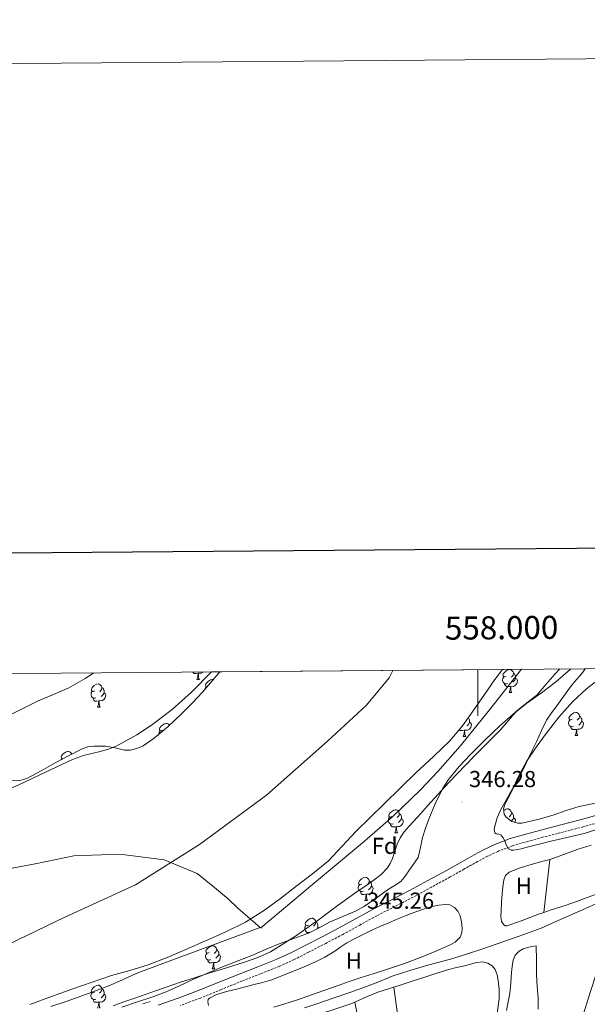
# Model space of a CAD drawing. Units: metres. Extents: x 555642 to 560121, y 4698190 to 4701197.
# Drawn here: x 557801 to 558048, y 4700770 to 4701197 of the extents above; entities that cross this region are included whole.
import ezdxf
from ezdxf.enums import TextEntityAlignment as Align

# ---------------------------------------------------------------- set-up
doc = ezdxf.new("R2010")
doc.units = ezdxf.units.M
doc.header["$MEASUREMENT"] = 0
doc.linetypes.add('TRAZOS', pattern=[0.75, 0.5, -0.25])
doc.linetypes.add('TRAZOSX2', pattern=[1.5, 1, -0.5])
for name, color, linetype, lineweight in [('Carátula', 7, 'Continuous', 5), ('Level 1', 19, 'Continuous', 0), ('Level 11', 142, 'Continuous', 13), ('Level 13', 5, 'Continuous', 0), ('Level 16', 1, 'Continuous', 0), ('Level 21', 19, 'Continuous', 0), ('Level 35', 92, 'TRAZOSX2', 0), ('Level 36', 19, 'Continuous', 40), ('Level 37', 19, 'Continuous', 0), ('Level 41', 19, 'Continuous', 0), ('Level 5', 36, 'Continuous', 0), ('Level 51', 144, 'Continuous', 13), ('Level 61', 19, 'Continuous', 0), ('Level 63', 7, 'Continuous', 0), ('Level 7', 19, 'Continuous', 0)]:
    doc.layers.add(name, color=color, linetype=linetype, lineweight=lineweight)
doc.styles.add('Arial', font='ARIAL.TTF', dxfattribs={"height": 0.2})

# ---------------------------------------------------------------- blocks, each defined once
blk = doc.blocks.new('5PATER')
at = {"layer": 'Carátula', "linetype": 'Continuous', "lineweight": 5}
h = blk.add_hatch(color=250, dxfattribs=at)
edge = h.paths.add_edge_path()
edge.add_ellipse((0, 0), major_axis=(-1.33, -1.34), ratio=0.999422, start_angle=0, end_angle=360)

msp = doc.modelspace()

# ---------------------------------------------------------------- linework, layer by layer
at = {"layer": 'Level 1', "color": 19, "linetype": 'Continuous', "lineweight": 0}
msp.add_polyline3d([(557422.08, 4700909.96, 344.61), (557423.63, 4700908.46, 344.73), (557452.91, 4700886.21, 344.2), (557480.49, 4700867.5, 343.21), (557508.44, 4700849.3, 342.69), (557544.94, 4700829.44, 342.9), (557579.22, 4700814.25, 342.97), (557609.51, 4700802.19, 342.95), (557640.17, 4700791.28, 342.86), (557666.31, 4700785.27, 342.76), (557692.95, 4700780.66, 342.89), (557723.86, 4700779.67, 344.15), (557754.46, 4700782.75, 344.5), (557787.66, 4700791.46, 343.68), (557820.77, 4700807.29, 343.39), (557851.48, 4700821.31, 343.08), (557879.23, 4700838.84, 342.59), (557908.32, 4700860.22, 341.88), (557934.85, 4700883.72, 341.88), (557951.81, 4700899.33, 341.93), (557961.59, 4700911.14, 342.16), (557963.24, 4700914.43, 342.17)], dxfattribs=at)
at = {"layer": 'Level 11', "color": 142, "linetype": 'Continuous', "lineweight": 13}
for points in [[(557767.85, 4700842.89, 342.51), (557773.92, 4700848.59, 341.61), (557779.93, 4700854.26, 341.61), (557782.14, 4700856.08, 341.61), (557786.46, 4700858.64, 341.61), (557800.6, 4700864.57, 341.61), (557812.37, 4700870.24, 341.6), (557824.17, 4700875.82, 341.57), (557828.87, 4700877.51, 341.48), (557836.21, 4700879.26, 341.24), (557839.84, 4700880.27, 341.13), (557843.34, 4700881.68, 341.07), (557852.14, 4700886.53, 341), (557858.43, 4700890.64, 340.96), (557867.37, 4700897.48, 340.9), (557875.74, 4700905.01, 340.85), (557884.45, 4700913.78, 340.81)], [(558019.03, 4700914.9, 341.17), (558005.7, 4700898.07, 341.24), (557992.43, 4700881.48, 341.31), (557982.74, 4700870.49, 341.36), (557975.14, 4700862.55, 341.4), (557963.26, 4700851.11, 341.46), (557950.86, 4700840.27, 341.5), (557928.38, 4700821.49, 341.57), (557905.84, 4700802.65, 342.51)], [(557814.7, 4700768.51, 342.51), (557821.48, 4700770.79, 342.51), (557828.22, 4700773.18, 342.51), (557834.1, 4700775.3, 342.51), (557839.96, 4700777.5, 342.51), (557845.86, 4700780.19, 342.51), (557851.75, 4700782.88, 342.51), (557857.58, 4700785.11, 342.51), (557863.42, 4700787.29, 342.51), (557884.5, 4700795.08, 342.51), (557905.58, 4700802.87, 342.51)]]:
    msp.add_polyline3d(points, dxfattribs=at)
at = {"layer": 'Level 13', "color": 5, "linetype": 'Continuous', "lineweight": 0, "ltscale": 0.5}
for points in [[(557924.88, 4700767.94, 345.25), (557931.12, 4700770.04, 345.25), (557937.36, 4700772.12, 345.25), (557944.59, 4700774.63, 345.25), (557951.81, 4700777.19, 345.25), (557957.37, 4700779.44, 345.25), (557962.94, 4700781.67, 345.25), (557970.11, 4700784.01, 345.25), (557977.34, 4700786.17, 345.25), (557983.28, 4700787.8, 345.25), (557989.2, 4700789.46, 345.25), (557995.54, 4700791.42, 345.25), (558001.84, 4700793.49, 345.25), (558005.16, 4700794.63, 345.25), (558008.48, 4700795.78, 345.25), (558018.04, 4700799.07, 345.42), (558027.5, 4700802.6, 345.66), (558034.88, 4700805.82, 345.72), (558042.22, 4700809.12, 345.79), (558046.77, 4700811.09, 345.91), (558051.31, 4700813.06, 346.03)], [(558057.77, 4700802.06, 346.17), (558056.46, 4700798.39, 346.19), (558054.43, 4700792.35, 346.22), (558051.67, 4700783.48, 346.22), (558048.9, 4700774.61, 346.21), (558046.61, 4700767.69, 346.2), (558044.32, 4700760.77, 346.21), (558042.16, 4700753.94, 346.23), (558039.97, 4700747.11, 346.27), (558039.22, 4700745.09, 346.3), (558037.98, 4700741.77, 346.34), (558035.77, 4700736.52, 346.4), (558033.13, 4700730.39, 346.43), (558030.44, 4700724.29, 346.45), (558028.74, 4700720.45, 346.5), (558027, 4700716.63, 346.45), (558024.82, 4700711.88, 346.21), (558022.64, 4700707.14, 345.98)]]:
    msp.add_polyline3d(points, dxfattribs=at)
at = {"layer": 'Level 16', "color": 1, "linetype": 'Continuous', "lineweight": 0}
for points in [[(557767.85, 4700842.89, 342.51), (557774.09, 4700836.18, 342.51), (557781.59, 4700831.52, 342.51), (557786.46, 4700829.55, 342.51), (557791.67, 4700828.32, 342.51), (557796.39, 4700828.37, 342.51), (557807.96, 4700830.54, 342.51), (557824.78, 4700834.01, 342.51), (557844.68, 4700834.61, 342.51), (557863.93, 4700832.19, 342.51), (557878.3, 4700826.22, 342.51), (557885.84, 4700820.21, 342.51), (557891.8, 4700815.18, 342.51), (557895.87, 4700811.23, 342.51), (557905.58, 4700802.87, 342.51)], [(557905.58, 4700802.87, 342.51), (557905.84, 4700802.65, 342.51)], [(557905.84, 4700802.65, 342.51), (557906.09, 4700802.43, 342.51)]]:
    msp.add_polyline3d(points, dxfattribs=at)
at = {"layer": 'Level 21', "color": 19, "linetype": 'Continuous', "lineweight": 0}
msp.add_polyline3d([(557861.38, 4700769.17, 345.95), (557869.98, 4700772.15, 345.94), (557878.47, 4700775.3, 345.93), (557887.45, 4700778.94, 345.83), (557896.48, 4700782.66, 345.66), (557904.62, 4700785.83, 345.5), (557912.62, 4700789.02, 345.37), (557918.89, 4700791.88, 345.37), (557925.1, 4700795.02, 345.37), (557932.54, 4700798.86, 345.36), (557939.94, 4700802.76, 345.36), (557947.26, 4700806.78, 345.36), (557954.65, 4700810.83, 345.36), (557962.56, 4700814.87, 345.36), (557970.38, 4700818.88, 345.36), (557978.41, 4700823.24, 345.32), (557986.44, 4700827.65, 345.25), (557992.41, 4700830.98, 345.17), (557998.42, 4700834.34, 345.05), (558002.81, 4700836.71, 344.84), (558007.44, 4700838.92, 344.62), (558014.13, 4700841.42, 344.51), (558020.88, 4700843.39, 344.46), (558027.38, 4700845.16, 344.46), (558033.87, 4700846.87, 344.46), (558039.46, 4700848.29, 344.46), (558045, 4700849.69, 344.46), (558052.68, 4700851.91, 344.41)], dxfattribs=at)
at = {"layer": 'Level 21', "color": 19, "linetype": 'TRAZOSX2', "lineweight": 0}
msp.add_polyline3d([(558053.57, 4700848.74, 344.41), (558045.86, 4700846.51, 344.46), (558040.27, 4700845.1, 344.46), (558034.69, 4700843.68, 344.46), (558028.23, 4700841.98, 344.46), (558021.78, 4700840.23, 344.46), (558015.17, 4700838.29, 344.51), (558008.72, 4700835.89, 344.62), (558004.3, 4700833.78, 344.84), (558000, 4700831.46, 345.05), (557994.02, 4700828.11, 345.17), (557988.03, 4700824.77, 345.25), (557979.99, 4700820.35, 345.32), (557971.92, 4700815.97, 345.36), (557964.06, 4700811.94, 345.36), (557956.19, 4700807.93, 345.36), (557948.84, 4700803.9, 345.36), (557941.5, 4700799.86, 345.36), (557934.07, 4700795.94, 345.36), (557926.59, 4700792.09, 345.37), (557920.31, 4700788.91, 345.37), (557913.92, 4700785.99, 345.37), (557905.82, 4700782.77, 345.5), (557897.71, 4700779.61, 345.66), (557888.7, 4700775.89, 345.83), (557879.66, 4700772.23, 345.93), (557871.09, 4700769.05, 345.94)], dxfattribs=at)
at = {"layer": 'Level 21', "color": 1, "linetype": 'TRAZOS', "lineweight": 0}
msp.add_polyline3d([(557854.52, 4700769.65, 345.31), (557857.96, 4700770.73, 345.31)], dxfattribs=at)
at = {"layer": 'Level 35', "color": 92, "linetype": 'Continuous', "lineweight": 0, "ltscale": 0.5}
for points in [[(557795.39, 4700894.25, 353.55), (557802.29, 4700897.73, 353.72), (557809.2, 4700901.17, 353.89), (557815.88, 4700903.95, 353.94), (557822.55, 4700906.81, 354), (557829.69, 4700910.94, 354.08), (557833.35, 4700913.36, 354.12)], [(557888.06, 4700913.81, 353.45), (557884.89, 4700910.12, 353.45), (557880.59, 4700905.05, 353.45), (557876.06, 4700900.24, 353.45), (557871.41, 4700895.54, 353.45), (557865.7, 4700890.15, 353.45), (557859.63, 4700885, 353.45), (557854.77, 4700881.73, 353.45), (557852.14, 4700880.56, 353.45), (557849.38, 4700879.81, 353.45), (557846.68, 4700879.81, 353.45), (557842.62, 4700880.84, 353.45), (557838.54, 4700881.54, 353.45), (557833.41, 4700881.55, 353.45), (557830.86, 4700881.25, 353.45), (557828.38, 4700880.44, 353.45), (557822.44, 4700877.4, 353.45), (557816.7, 4700874.28, 353.45), (557810.55, 4700870.9, 353.36), (557804.4, 4700867.53, 353.17), (557801.35, 4700866.69, 353.06), (557796.37, 4700866.51, 352.88)], [(557814.98, 4700772.84, 354.06), (557824.28, 4700776.25, 354.06), (557832.68, 4700779.16, 354.06), (557841.12, 4700781.96, 354.06), (557849.08, 4700784.24, 354.06), (557857, 4700786.61, 354.06), (557865.24, 4700789.82, 354.06), (557873.37, 4700793.27, 354.06), (557881.95, 4700796.99, 354.06), (557890.46, 4700800.85, 354.06), (557899.22, 4700805.23, 354.06), (557907.55, 4700810.36, 354.06), (557914.41, 4700815.39, 354.06), (557921.14, 4700820.58, 354.06), (557928.28, 4700826.09, 354.06), (557935.23, 4700831.83, 354.06), (557941.25, 4700838.13, 354.06), (557947.12, 4700844.57, 354.06), (557953.37, 4700850.59, 354.06), (557959.6, 4700856.63, 354.06), (557966.43, 4700863.39, 354.06), (557973.25, 4700870.16, 354.06), (557980.63, 4700876.98, 354.06), (557987.94, 4700883.89, 354.06), (557993.4, 4700890.37, 354.06), (557998.37, 4700897.25, 354.06), (558002.9, 4700903.92, 354.06), (558007.51, 4700910.53, 354.06), (558010.81, 4700914.83, 354.06)], [(558040.41, 4700915.07, 354.06), (558040.08, 4700914.75, 354.06), (558033.83, 4700909.28, 354.06), (558027.64, 4700904.69, 354.06), (558021.41, 4700900.15, 354.06), (558015.44, 4700895.37, 354.06), (558009.6, 4700890.4, 354.06), (558003.2, 4700884.35, 354.06), (557997, 4700878.07, 354.06), (557991.98, 4700872.79, 354.06), (557987.38, 4700867.11, 354.06), (557984.77, 4700863.02, 354.1), (557981.56, 4700856.55, 354.23), (557978.83, 4700849.84, 354.33), (557977.32, 4700845.91, 354.33), (557976.11, 4700841.89, 354.33), (557975.14, 4700837.53, 354.41), (557974.16, 4700833.17, 354.48), (557971.14, 4700828.83, 354.48), (557968.13, 4700824.48, 354.48), (557966.61, 4700822.85, 354.48), (557963.77, 4700820.94, 354.48), (557960.85, 4700819.13, 354.48), (557955.94, 4700815.55, 354.48), (557950.96, 4700812.09, 354.48), (557947.3, 4700810.06, 354.48), (557941.47, 4700807.64, 354.48), (557935.68, 4700805.17, 354.48), (557931.15, 4700802.7, 354.48), (557926.56, 4700800.33, 354.48), (557920.23, 4700798.04, 354.42), (557913.87, 4700795.81, 354.35), (557908.28, 4700793.39, 354.32), (557902.69, 4700791, 354.29), (557895.59, 4700788.24, 354.24), (557888.51, 4700785.46, 354.19), (557882.41, 4700782.89, 354.16), (557876.33, 4700780.25, 354.13), (557870.58, 4700777.55, 354.11), (557864.8, 4700774.93, 354.09), (557858.61, 4700772.63, 354.09), (557852.35, 4700770.52, 354.09), (557845.58, 4700768.31, 354.08)], [(558051.81, 4700856.9, 354.3), (558044.08, 4700855.31, 354.3), (558038.43, 4700853.6, 354.3), (558032.83, 4700851.62, 354.3), (558026.05, 4700849.7, 354.3), (558019.23, 4700848.16, 354.3), (558017.44, 4700848.06, 354.3), (558014.78, 4700848.82, 354.3), (558012.35, 4700850.72, 354.3), (558011.53, 4700851.99, 354.3), (558011.27, 4700854.35, 354.3), (558011.77, 4700856.17, 354.3), (558014.5, 4700861.46, 354.3), (558017.63, 4700868.27, 354.3), (558021.22, 4700874.87, 354.3), (558025.36, 4700881.05, 354.3), (558029.72, 4700887.06, 354.3), (558035.28, 4700894.19, 354.3), (558041.27, 4700900.98, 354.3), (558047.19, 4700906.43, 354.3), (558053.6, 4700911.28, 354.3)], [(557805.68, 4700769.42, 354.06), (557814.98, 4700772.84, 354.06)]]:
    msp.add_polyline3d(points, dxfattribs=at)
at = {"layer": 'Level 36', "color": 92, "linetype": 'Continuous', "lineweight": 0}
for points in [[(557878.65, 4700913.16, 0.01), (557877.76, 4700913.07, 0.01), (557876.92, 4700913.07, 0.01), (557876.49, 4700913.5, 0.01), (557876.35, 4700913.72, 0.01)], [(557878.11, 4700910.47, 0.01), (557878.54, 4700911.63, 0.01), (557878.65, 4700913.16, 0.01), (557878.76, 4700913.16, 0.01), (557878.8, 4700912.57, 0.01), (557878.83, 4700911.89, 0.01), (557878.9, 4700911.27, 0.01), (557879.02, 4700910.87, 0.01), (557879.23, 4700910.47, 0.01)], [(557880.91, 4700913.75, 0.01), (557880.84, 4700913.66, 0.01), (557880.04, 4700913.18, 0.01), (557879.19, 4700913.29, 0.01), (557878.76, 4700913.16, 0.01)], [(558012.94, 4700908.77, 0.01), (558012.51, 4700908.61, 0.01), (558011.93, 4700908.67, 0.01), (558011.45, 4700908.88, 0.01), (558011.03, 4700909.31, 0.01), (558010.81, 4700909.89, 0.01), (558010.81, 4700910.31, 0.01), (558010.87, 4700910.9, 0.01), (558011.29, 4700911.59, 0.01)], [(558012.35, 4700911.85, 0.01), (558011.82, 4700911.59, 0.01), (558011.29, 4700911.64, 0.01), (558011.03, 4700912.01, 0.01), (558010.97, 4700912.44, 0.01), (558011.13, 4700912.96, 0.01), (558011.61, 4700913.55, 0.01), (558012.25, 4700914.08, 0.01), (558013.15, 4700914.67, 0.01), (558013.89, 4700914.83, 0.01), (558014.32, 4700914.77, 0.01), (558014.85, 4700914.46, 0.01), (558015.38, 4700913.87, 0.01), (558015.54, 4700913.23, 0.01), (558015.43, 4700912.38, 0.01), (558015, 4700911.85, 0.01), (558014.58, 4700911.43, 0.01)], [(558016.49, 4700910.95, 0.01), (558016.94, 4700910.7, 0.01), (558017.29, 4700910.09, 0.01), (558017.18, 4700909.36, 0.01), (558016.97, 4700908.72, 0.01), (558016.38, 4700907.98, 0.01), (558015.59, 4700907.5, 0.01), (558014.74, 4700907.61, 0.01), (558014.31, 4700907.48, 0.01)], [(558015.54, 4700913.23, 0.01), (558016.01, 4700912.92, 0.01), (558016.33, 4700912.28, 0.01), (558016.49, 4700911.96, 0.01), (558016.49, 4700911.38, 0.01), (558016.49, 4700910.95, 0.01), (558016.12, 4700910.26, 0.01), (558015.7, 4700909.78, 0.01), (558015.22, 4700909.36, 0.01)], [(557833.73, 4700905.59, 0.01), (557833.2, 4700905.33, 0.01), (557832.67, 4700905.39, 0.01), (557832.4, 4700905.75, 0.01), (557832.35, 4700906.18, 0.01), (557832.51, 4700906.7, 0.01), (557832.99, 4700907.29, 0.01), (557833.62, 4700907.83, 0.01), (557834.52, 4700908.41, 0.01), (557835.27, 4700908.57, 0.01), (557835.69, 4700908.51, 0.01), (557836.22, 4700908.2, 0.01), (557836.75, 4700907.61, 0.01), (557836.91, 4700906.97, 0.01), (557836.8, 4700906.13, 0.01), (557836.38, 4700905.59, 0.01), (557835.96, 4700905.17, 0.01)], [(557836.91, 4700906.97, 0.01), (557837.39, 4700906.66, 0.01), (557837.7, 4700906.02, 0.01), (557837.86, 4700905.7, 0.01), (557837.86, 4700905.12, 0.01), (557837.86, 4700904.69, 0.01), (557837.49, 4700904.01, 0.01), (557837.07, 4700903.53, 0.01), (557836.59, 4700903.11, 0.01)], [(557878.11, 4700910.47, 0.01), (557879.23, 4700910.47, 0.01)], [(557881.79, 4700906.46, 0.01), (557881.8, 4700906.54, 0.01), (557882.22, 4700907.23, 0.01)], [(557882.47, 4700907.26, 0.01), (557882.22, 4700907.29, 0.01), (557881.96, 4700907.66, 0.01), (557881.9, 4700908.08, 0.01), (557882.06, 4700908.6, 0.01), (557882.54, 4700909.2, 0.01), (557883.18, 4700909.73, 0.01), (557884.08, 4700910.31, 0.01), (557884.82, 4700910.47, 0.01), (557885.16, 4700910.43, 0.01)], [(558014.2, 4700907.48, 0.01), (558013.31, 4700907.39, 0.01), (558012.46, 4700907.39, 0.01), (558012.04, 4700907.82, 0.01), (558011.72, 4700908.3, 0.01), (558011.72, 4700908.61, 0.01)], [(558013.65, 4700904.79, 0.01), (558014.09, 4700905.95, 0.01), (558014.2, 4700907.48, 0.01), (558014.31, 4700907.48, 0.01), (558014.34, 4700906.89, 0.01), (558014.38, 4700906.21, 0.01), (558014.45, 4700905.59, 0.01), (558014.56, 4700905.19, 0.01), (558014.78, 4700904.79, 0.01)], [(557834.31, 4700902.51, 0.01), (557833.89, 4700902.35, 0.01), (557833.3, 4700902.41, 0.01), (557832.83, 4700902.63, 0.01), (557832.4, 4700903.05, 0.01), (557832.19, 4700903.63, 0.01), (557832.19, 4700904.05, 0.01), (557832.24, 4700904.64, 0.01), (557832.67, 4700905.33, 0.01)], [(557837.86, 4700904.69, 0.01), (557838.32, 4700904.45, 0.01), (557838.66, 4700903.83, 0.01), (557838.55, 4700903.11, 0.01), (557838.34, 4700902.47, 0.01), (557837.76, 4700901.73, 0.01), (557836.96, 4700901.25, 0.01), (557836.11, 4700901.35, 0.01), (557835.68, 4700901.22, 0.01)], [(558013.65, 4700904.79, 0.01), (558014.78, 4700904.79, 0.01)], [(557835.57, 4700901.22, 0.01), (557834.68, 4700901.13, 0.01), (557833.84, 4700901.13, 0.01), (557833.41, 4700901.57, 0.01), (557833.09, 4700902.04, 0.01), (557833.09, 4700902.35, 0.01)], [(557835.03, 4700898.53, 0.01), (557835.46, 4700899.69, 0.01), (557835.57, 4700901.22, 0.01), (557835.68, 4700901.22, 0.01), (557835.72, 4700900.63, 0.01), (557835.75, 4700899.95, 0.01), (557835.82, 4700899.33, 0.01), (557835.94, 4700898.93, 0.01), (557836.15, 4700898.53, 0.01)], [(557835.03, 4700898.53, 0.01), (557836.15, 4700898.53, 0.01)], [(557995.96, 4700893.92, 0.01), (557996.03, 4700893.87, 0.01), (557996.35, 4700893.23, 0.01), (557996.51, 4700892.91, 0.01), (557996.51, 4700892.33, 0.01), (557996.51, 4700891.91, 0.01), (557996.14, 4700891.21, 0.01), (557995.72, 4700890.73, 0.01), (557995.24, 4700890.31, 0.01)], [(558041.02, 4700893.21, 0.01), (558040.49, 4700892.94, 0.01), (558039.96, 4700893, 0.01), (558039.69, 4700893.37, 0.01), (558039.64, 4700893.79, 0.01), (558039.8, 4700894.31, 0.01), (558040.28, 4700894.91, 0.01), (558040.91, 4700895.44, 0.01), (558041.81, 4700896.02, 0.01), (558042.56, 4700896.18, 0.01), (558042.98, 4700896.13, 0.01), (558043.51, 4700895.81, 0.01), (558044.04, 4700895.23, 0.01), (558044.2, 4700894.59, 0.01), (558044.09, 4700893.74, 0.01), (558043.67, 4700893.21, 0.01), (558043.25, 4700892.78, 0.01)], [(558044.2, 4700894.59, 0.01), (558044.68, 4700894.27, 0.01), (558044.99, 4700893.63, 0.01), (558045.15, 4700893.31, 0.01), (558045.15, 4700892.73, 0.01), (558045.15, 4700892.31, 0.01), (558044.78, 4700891.62, 0.01), (558044.36, 4700891.14, 0.01), (558043.88, 4700890.72, 0.01)], [(557863.3, 4700888.45, 0.01), (557862.77, 4700888.19, 0.01), (557862.24, 4700888.24, 0.01), (557861.98, 4700888.61, 0.01), (557861.92, 4700889.04, 0.01), (557862.08, 4700889.56, 0.01), (557862.56, 4700890.15, 0.01), (557863.2, 4700890.68, 0.01), (557864.1, 4700891.27, 0.01), (557864.84, 4700891.43, 0.01), (557865.27, 4700891.37, 0.01), (557865.8, 4700891.06, 0.01), (557866.2, 4700890.62, 0.01)], [(557992.96, 4700889.73, 0.01), (557992.81, 4700889.67, 0.01)], [(557996.51, 4700891.91, 0.01), (557996.96, 4700891.65, 0.01), (557997.31, 4700891.04, 0.01), (557997.2, 4700890.31, 0.01), (557996.99, 4700889.67, 0.01), (557996.4, 4700888.93, 0.01), (557995.61, 4700888.45, 0.01), (557994.76, 4700888.56, 0.01), (557994.33, 4700888.43, 0.01)], [(558041.6, 4700890.13, 0.01), (558041.18, 4700889.97, 0.01), (558040.59, 4700890.03, 0.01), (558040.12, 4700890.24, 0.01), (558039.69, 4700890.66, 0.01), (558039.48, 4700891.25, 0.01), (558039.48, 4700891.67, 0.01), (558039.53, 4700892.25, 0.01), (558039.96, 4700892.94, 0.01)], [(558042.86, 4700888.83, 0.01), (558041.97, 4700888.75, 0.01), (558041.13, 4700888.75, 0.01), (558040.7, 4700889.18, 0.01), (558040.38, 4700889.65, 0.01), (558040.38, 4700889.97, 0.01)], [(558045.15, 4700892.31, 0.01), (558045.61, 4700892.06, 0.01), (558045.95, 4700891.44, 0.01), (558045.84, 4700890.72, 0.01), (558045.63, 4700890.08, 0.01), (558045.05, 4700889.34, 0.01), (558044.25, 4700888.86, 0.01), (558043.4, 4700888.96, 0.01), (558042.97, 4700888.83, 0.01)], [(557861.76, 4700886.81, 0.01), (557861.76, 4700886.91, 0.01), (557861.82, 4700887.5, 0.01), (557862.24, 4700888.19, 0.01)], [(557994.22, 4700888.43, 0.01), (557993.33, 4700888.35, 0.01), (557992.48, 4700888.35, 0.01), (557992.06, 4700888.77, 0.01), (557992.06, 4700888.78, 0.01)], [(557993.67, 4700885.75, 0.01), (557994.11, 4700886.91, 0.01), (557994.22, 4700888.43, 0.01), (557994.33, 4700888.43, 0.01), (557994.36, 4700887.85, 0.01), (557994.4, 4700887.16, 0.01), (557994.47, 4700886.55, 0.01), (557994.58, 4700886.15, 0.01), (557994.8, 4700885.75, 0.01)], [(557993.67, 4700885.75, 0.01), (557994.8, 4700885.75, 0.01)], [(558042.32, 4700886.15, 0.01), (558042.75, 4700887.31, 0.01), (558042.86, 4700888.83, 0.01), (558042.97, 4700888.83, 0.01), (558043.01, 4700888.25, 0.01), (558043.04, 4700887.56, 0.01), (558043.11, 4700886.95, 0.01), (558043.23, 4700886.55, 0.01), (558043.44, 4700886.15, 0.01)], [(558042.32, 4700886.15, 0.01), (558043.44, 4700886.15, 0.01)], [(557819.98, 4700876.06, 0.01), (557819.61, 4700876.1, 0.01), (557819.34, 4700876.47, 0.01), (557819.29, 4700876.9, 0.01), (557819.45, 4700877.42, 0.01), (557819.93, 4700878.01, 0.01), (557820.56, 4700878.54, 0.01), (557821.46, 4700879.13, 0.01), (557822.21, 4700879.29, 0.01), (557822.63, 4700879.23, 0.01), (557823.16, 4700878.92, 0.01), (557823.69, 4700878.33, 0.01), (557823.76, 4700878.08, 0.01)], [(557819.43, 4700875.77, 0.01), (557819.61, 4700876.05, 0.01)], [(557962.79, 4700850.96, 0.01), (557962.26, 4700850.69, 0.01), (557961.73, 4700850.75, 0.01), (557961.47, 4700851.12, 0.01), (557961.41, 4700851.54, 0.01), (557961.57, 4700852.06, 0.01), (557962.05, 4700852.66, 0.01), (557962.69, 4700853.19, 0.01), (557963.59, 4700853.77, 0.01), (557964.33, 4700853.93, 0.01), (557964.76, 4700853.88, 0.01), (557965.29, 4700853.56, 0.01), (557965.82, 4700852.98, 0.01), (557965.98, 4700852.34, 0.01), (557965.87, 4700851.49, 0.01), (557965.44, 4700850.96, 0.01), (557965.02, 4700850.53, 0.01)], [(557965.98, 4700852.34, 0.01), (557966.45, 4700852.02, 0.01), (557966.77, 4700851.38, 0.01), (557966.93, 4700851.06, 0.01), (557966.93, 4700850.48, 0.01), (557966.93, 4700850.06, 0.01), (557966.56, 4700849.37, 0.01), (557966.14, 4700848.89, 0.01), (557965.66, 4700848.47, 0.01)], [(558011.35, 4700853.6, 0.01), (558012.24, 4700854.17, 0.01), (558012.98, 4700854.33, 0.01), (558013.4, 4700854.28, 0.01), (558013.94, 4700853.96, 0.01), (558014.46, 4700853.38, 0.01), (558014.62, 4700852.74, 0.01), (558014.52, 4700851.89, 0.01), (558014.09, 4700851.36, 0.01), (558013.67, 4700850.93, 0.01)], [(558014.62, 4700852.74, 0.01), (558015.1, 4700852.42, 0.01), (558015.42, 4700851.78, 0.01), (558015.58, 4700851.46, 0.01), (558015.58, 4700850.88, 0.01), (558015.58, 4700850.46, 0.01), (558015.2, 4700849.77, 0.01), (558014.78, 4700849.29, 0.01), (558014.5, 4700849.04, 0.01)], [(557963.38, 4700847.88, 0.01), (557962.95, 4700847.72, 0.01), (557962.37, 4700847.78, 0.01), (557961.89, 4700847.99, 0.01), (557961.47, 4700848.41, 0.01), (557961.25, 4700849, 0.01), (557961.25, 4700849.42, 0.01), (557961.31, 4700850, 0.01), (557961.73, 4700850.69, 0.01)], [(557964.64, 4700846.58, 0.01), (557963.75, 4700846.5, 0.01), (557962.9, 4700846.5, 0.01), (557962.48, 4700846.93, 0.01), (557962.16, 4700847.4, 0.01), (557962.16, 4700847.72, 0.01)], [(557966.93, 4700850.06, 0.01), (557967.38, 4700849.81, 0.01), (557967.73, 4700849.19, 0.01), (557967.62, 4700848.47, 0.01), (557967.41, 4700847.83, 0.01), (557966.82, 4700847.09, 0.01), (557966.03, 4700846.61, 0.01), (557965.18, 4700846.71, 0.01), (557964.75, 4700846.58, 0.01)], [(558015.58, 4700850.46, 0.01), (558016.03, 4700850.21, 0.01), (558016.38, 4700849.59, 0.01), (558016.26, 4700848.87, 0.01), (558016.12, 4700848.43, 0.01)], [(557964.09, 4700843.9, 0.01), (557964.53, 4700845.06, 0.01), (557964.64, 4700846.58, 0.01), (557964.75, 4700846.58, 0.01), (557964.78, 4700846, 0.01), (557964.82, 4700845.31, 0.01), (557964.89, 4700844.7, 0.01), (557965, 4700844.3, 0.01), (557965.22, 4700843.9, 0.01)], [(557964.09, 4700843.9, 0.01), (557965.22, 4700843.9, 0.01)], [(558031.27, 4700832.38, 346.24), (558032.62, 4700832.77, 346.25), (558038.12, 4700834.84, 346.27), (558043.62, 4700836.91, 346.27), (558049.29, 4700838.61, 346.27)], [(558028.66, 4700809.42, 346.3), (558026.78, 4700808.8, 346.3), (558023.04, 4700807.36, 346.25), (558019.33, 4700805.84, 346.19), (558016.9, 4700804.97, 346.19), (558014.46, 4700804.16, 346.19), (558012.84, 4700803.59, 346.19), (558012.03, 4700803.57, 346.19), (558011.3, 4700804, 346.19), (558010.36, 4700805.49, 346.19), (558010.02, 4700807.8, 346.19), (558010.18, 4700810.15, 346.19), (558010.39, 4700813.79, 346.19), (558010.66, 4700817.43, 346.19), (558010.94, 4700820.46, 346.19), (558011.34, 4700823.48, 346.19), (558012.11, 4700825.43, 346.19), (558013.66, 4700826.84, 346.19), (558018.38, 4700828.72, 346.16), (558023.18, 4700830.15, 346.13), (558027.92, 4700831.42, 346.19), (558031.27, 4700832.38, 346.24)], [(558031.27, 4700832.38, 346.24), (558029.96, 4700820.9, 346.27), (558028.66, 4700809.42, 346.3)], [(557950.32, 4700818.59, 0.01), (557949.89, 4700818.43, 0.01), (557949.31, 4700818.49, 0.01), (557948.83, 4700818.71, 0.01), (557948.41, 4700819.13, 0.01), (557948.19, 4700819.71, 0.01), (557948.19, 4700820.13, 0.01), (557948.25, 4700820.72, 0.01), (557948.67, 4700821.41, 0.01)], [(557949.73, 4700821.67, 0.01), (557949.2, 4700821.41, 0.01), (557948.67, 4700821.47, 0.01), (557948.41, 4700821.83, 0.01), (557948.35, 4700822.26, 0.01), (557948.51, 4700822.78, 0.01), (557948.99, 4700823.37, 0.01), (557949.63, 4700823.91, 0.01), (557950.53, 4700824.49, 0.01), (557951.27, 4700824.65, 0.01), (557951.7, 4700824.59, 0.01), (557952.23, 4700824.28, 0.01), (557952.76, 4700823.69, 0.01), (557952.92, 4700823.05, 0.01), (557952.81, 4700822.21, 0.01), (557952.38, 4700821.67, 0.01), (557951.96, 4700821.25, 0.01)], [(557952.92, 4700823.05, 0.01), (557953.39, 4700822.74, 0.01), (557953.71, 4700822.1, 0.01), (557953.87, 4700821.78, 0.01), (557953.87, 4700821.2, 0.01), (557953.87, 4700820.77, 0.01), (557953.5, 4700820.09, 0.01), (557953.08, 4700819.61, 0.01), (557952.6, 4700819.19, 0.01)], [(557951.58, 4700817.3, 0.01), (557950.69, 4700817.21, 0.01), (557949.84, 4700817.21, 0.01), (557949.42, 4700817.65, 0.01), (557949.1, 4700818.12, 0.01), (557949.1, 4700818.43, 0.01)], [(557951.03, 4700814.61, 0.01), (557951.47, 4700815.77, 0.01), (557951.58, 4700817.3, 0.01), (557951.69, 4700817.3, 0.01), (557951.72, 4700816.71, 0.01), (557951.76, 4700816.03, 0.01), (557951.83, 4700815.41, 0.01), (557951.94, 4700815.01, 0.01), (557952.16, 4700814.61, 0.01)], [(557953.87, 4700820.77, 0.01), (557954.32, 4700820.53, 0.01), (557954.67, 4700819.91, 0.01), (557954.56, 4700819.19, 0.01), (557954.35, 4700818.55, 0.01), (557953.76, 4700817.81, 0.01), (557952.97, 4700817.33, 0.01), (557952.12, 4700817.43, 0.01), (557951.69, 4700817.3, 0.01)], [(558051.14, 4700817.17, 346.3), (558046.32, 4700815.38, 346.3), (558041.7, 4700813.75, 346.3), (558037.06, 4700812.16, 346.3), (558031.92, 4700810.49, 346.3), (558028.66, 4700809.42, 346.3)], [(557949.97, 4700799.73, 346.03), (557953.78, 4700801.49, 346.03), (557957.58, 4700803.24, 346.03), (557961.45, 4700804.94, 346.02), (557965.34, 4700806.58, 346.01), (557969.02, 4700808.07, 346), (557972.72, 4700809.49, 346), (557976.48, 4700810.77, 346), (557980.3, 4700811.91, 346), (557983.1, 4700812.55, 346), (557985.92, 4700812.88, 346), (557987.95, 4700812.62, 346), (557989.9, 4700811.56, 346), (557991.46, 4700809.9, 346), (557992.4, 4700807.92, 346), (557993.06, 4700805.24, 345.99), (557993.25, 4700802.56, 345.97), (557993.16, 4700800.6, 345.94), (557992.4, 4700798.66, 345.92), (557990.24, 4700796.51, 345.92), (557987.71, 4700795.16, 345.92), (557981.84, 4700792.52, 345.91), (557975.89, 4700790.12, 345.9), (557968.18, 4700787.26, 345.85), (557960.43, 4700784.55, 345.81), (557954.72, 4700782.76, 345.8), (557949.02, 4700780.97, 345.79), (557944.22, 4700779.37, 345.78), (557939.44, 4700777.73, 345.77), (557933.64, 4700775.67, 345.77), (557927.84, 4700773.59, 345.77), (557921.88, 4700771.52, 345.77), (557915.88, 4700769.53, 345.77)], [(557951.03, 4700814.61, 0.01), (557952.16, 4700814.61, 0.01)], [(557926.54, 4700803.91, 0.01), (557926.02, 4700803.64, 0.01), (557925.48, 4700803.7, 0.01), (557925.22, 4700804.07, 0.01), (557925.16, 4700804.49, 0.01), (557925.32, 4700805.01, 0.01), (557925.8, 4700805.61, 0.01), (557926.44, 4700806.14, 0.01), (557927.34, 4700806.72, 0.01), (557928.08, 4700806.88, 0.01), (557928.51, 4700806.83, 0.01), (557929.04, 4700806.51, 0.01), (557929.57, 4700805.93, 0.01), (557929.73, 4700805.29, 0.01), (557929.62, 4700804.44, 0.01), (557929.2, 4700803.91, 0.01), (557928.78, 4700803.48, 0.01)], [(557929.73, 4700805.29, 0.01), (557930.2, 4700804.97, 0.01), (557930.52, 4700804.33, 0.01), (557930.68, 4700804.01, 0.01), (557930.68, 4700803.43, 0.01), (557930.68, 4700803.01, 0.01), (557930.31, 4700802.32, 0.01), (557930.23, 4700802.22, 0.01)], [(557927.13, 4700800.83, 0.01), (557926.7, 4700800.67, 0.01), (557926.12, 4700800.73, 0.01), (557925.64, 4700800.94, 0.01), (557925.22, 4700801.36, 0.01), (557925, 4700801.95, 0.01), (557925, 4700802.37, 0.01), (557925.06, 4700802.95, 0.01), (557925.48, 4700803.64, 0.01)], [(557926.05, 4700800.14, 0.01), (557925.91, 4700800.35, 0.01), (557925.91, 4700800.67, 0.01)], [(557930.68, 4700803.01, 0.01), (557931.14, 4700802.76, 0.01), (557931.16, 4700802.71, 0.01)], [(557883.18, 4700768.96, 345.77), (557882.83, 4700770.74, 345.77), (557883.01, 4700771.55, 345.77), (557883.63, 4700772.18, 345.77), (557886.39, 4700773.58, 345.77), (557890.57, 4700774.94, 345.77), (557894.81, 4700775.99, 345.77), (557898.64, 4700776.96, 345.77), (557902.46, 4700777.94, 345.77), (557906.58, 4700779, 345.77), (557910.65, 4700780.18, 345.77), (557915.37, 4700781.96, 345.77), (557920.03, 4700783.89, 345.77), (557924.67, 4700785.8, 345.79), (557929.28, 4700787.77, 345.81), (557933.72, 4700790.02, 345.82), (557938, 4700792.57, 345.84), (557940.6, 4700794.42, 345.82), (557943.25, 4700796.18, 345.84), (557946.61, 4700797.96, 345.93), (557949.97, 4700799.73, 346.03)], [(557884.05, 4700788.89, 0.01), (557883.62, 4700788.73, 0.01), (557883.04, 4700788.79, 0.01), (557882.56, 4700789, 0.01), (557882.14, 4700789.42, 0.01), (557881.92, 4700790.01, 0.01), (557881.92, 4700790.43, 0.01), (557881.98, 4700791.01, 0.01), (557882.4, 4700791.7, 0.01)], [(557883.46, 4700791.97, 0.01), (557882.93, 4700791.7, 0.01), (557882.4, 4700791.76, 0.01), (557882.14, 4700792.13, 0.01), (557882.08, 4700792.55, 0.01), (557882.24, 4700793.07, 0.01), (557882.72, 4700793.67, 0.01), (557883.36, 4700794.2, 0.01), (557884.26, 4700794.78, 0.01), (557885, 4700794.94, 0.01), (557885.43, 4700794.89, 0.01), (557885.96, 4700794.57, 0.01), (557886.49, 4700793.99, 0.01), (557886.65, 4700793.35, 0.01), (557886.54, 4700792.5, 0.01), (557886.11, 4700791.97, 0.01), (557885.69, 4700791.54, 0.01)], [(557886.65, 4700793.35, 0.01), (557887.12, 4700793.03, 0.01), (557887.44, 4700792.39, 0.01), (557887.6, 4700792.07, 0.01), (557887.6, 4700791.49, 0.01), (557887.6, 4700791.07, 0.01), (557887.23, 4700790.38, 0.01), (557886.81, 4700789.9, 0.01), (557886.33, 4700789.48, 0.01)], [(558026.33, 4700767.45, 345.61), (558026.21, 4700772.2, 345.61), (558025.86, 4700777.28, 345.61), (558025.58, 4700782.37, 345.61), (558025.5, 4700788.66, 345.62), (558025.42, 4700794.95, 345.63), (558023.54, 4700794.55, 345.63), (558021.65, 4700794.15, 345.63), (558019.77, 4700793.55, 345.63), (558018, 4700792.52, 345.63), (558016.28, 4700790.79, 345.63), (558015.39, 4700788.64, 345.63), (558015.03, 4700785.97, 345.63), (558014.75, 4700783.3, 345.63), (558014.46, 4700778.76, 345.63), (558013.95, 4700774.24, 345.63), (558013.21, 4700770.55, 345.63), (558012.45, 4700766.85, 345.63)], [(557885.31, 4700787.59, 0.01), (557884.42, 4700787.51, 0.01), (557883.57, 4700787.51, 0.01), (557883.15, 4700787.94, 0.01), (557882.83, 4700788.41, 0.01), (557882.83, 4700788.73, 0.01)], [(557884.76, 4700784.91, 0.01), (557885.2, 4700786.07, 0.01), (557885.31, 4700787.59, 0.01), (557885.42, 4700787.59, 0.01), (557885.45, 4700787.01, 0.01), (557885.49, 4700786.32, 0.01), (557885.56, 4700785.71, 0.01), (557885.67, 4700785.31, 0.01), (557885.89, 4700784.91, 0.01)], [(557887.6, 4700791.07, 0.01), (557888.05, 4700790.82, 0.01), (557888.4, 4700790.2, 0.01), (557888.29, 4700789.48, 0.01), (557888.08, 4700788.84, 0.01), (557887.49, 4700788.1, 0.01), (557886.7, 4700787.62, 0.01), (557885.85, 4700787.72, 0.01), (557885.42, 4700787.59, 0.01)], [(557963.61, 4700776.94, 345.46), (557966.75, 4700777.93, 345.47), (557971.94, 4700779.64, 345.47), (557977.14, 4700781.35, 345.47), (557982.28, 4700783.01, 345.47), (557987.46, 4700784.55, 345.47), (557990.86, 4700785.42, 345.46), (557994.27, 4700786.26, 345.45), (557996.95, 4700786.97, 345.45), (557999.63, 4700787.68, 345.45), (558002.05, 4700787.91, 345.45), (558004.48, 4700787.38, 345.45), (558006.29, 4700786.28, 345.45), (558007.58, 4700784.58, 345.45), (558008.45, 4700782.24, 345.45), (558008.88, 4700779.84, 345.45), (558009.3, 4700775.89, 345.45), (558009.3, 4700771.94, 345.45), (558008.44, 4700765.67, 345.46)], [(557884.76, 4700784.91, 0.01), (557885.89, 4700784.91, 0.01)], [(557834.3, 4700771.75, 0.01), (557833.87, 4700771.59, 0.01), (557833.29, 4700771.65, 0.01), (557832.81, 4700771.86, 0.01), (557832.39, 4700772.28, 0.01), (557832.17, 4700772.87, 0.01), (557832.17, 4700773.29, 0.01), (557832.23, 4700773.87, 0.01), (557832.65, 4700774.56, 0.01)], [(557833.71, 4700774.83, 0.01), (557833.18, 4700774.56, 0.01), (557832.65, 4700774.62, 0.01), (557832.39, 4700774.99, 0.01), (557832.33, 4700775.41, 0.01), (557832.49, 4700775.93, 0.01), (557832.97, 4700776.53, 0.01), (557833.61, 4700777.06, 0.01), (557834.51, 4700777.64, 0.01), (557835.25, 4700777.8, 0.01), (557835.68, 4700777.75, 0.01), (557836.21, 4700777.43, 0.01), (557836.74, 4700776.85, 0.01), (557836.9, 4700776.21, 0.01), (557836.79, 4700775.36, 0.01), (557836.36, 4700774.83, 0.01), (557835.94, 4700774.4, 0.01)], [(557836.9, 4700776.21, 0.01), (557837.37, 4700775.89, 0.01), (557837.69, 4700775.25, 0.01), (557837.85, 4700774.93, 0.01), (557837.85, 4700774.35, 0.01), (557837.85, 4700773.93, 0.01), (557837.48, 4700773.24, 0.01), (557837.06, 4700772.76, 0.01), (557836.58, 4700772.34, 0.01)], [(557946.63, 4700770.43, 345.42), (557950.8, 4700772.25, 345.43), (557956.64, 4700774.74, 345.44), (557961.69, 4700776.33, 345.46), (557963.61, 4700776.94, 345.46)], [(557963.61, 4700776.94, 345.46), (557965.24, 4700765.16, 345.53), (557966.86, 4700753.38, 345.6), (557967.7, 4700746.48, 345.6), (557967.87, 4700745.09, 345.58), (557968.54, 4700739.57, 345.53), (557969.82, 4700730.47, 345.42), (557971.12, 4700721.37, 345.29), (557971.79, 4700716.04, 345.22), (557972.56, 4700710.73, 345.18), (557973.29, 4700706.46, 345.18), (557974.03, 4700702.2, 345.18)], [(557835.56, 4700770.45, 0.01), (557834.67, 4700770.37, 0.01), (557833.82, 4700770.37, 0.01), (557833.4, 4700770.8, 0.01), (557833.08, 4700771.27, 0.01), (557833.08, 4700771.59, 0.01)], [(557835.01, 4700767.77, 0.01), (557835.45, 4700768.93, 0.01), (557835.56, 4700770.45, 0.01), (557835.67, 4700770.45, 0.01), (557835.7, 4700769.87, 0.01), (557835.74, 4700769.18, 0.01), (557835.81, 4700768.57, 0.01), (557835.92, 4700768.17, 0.01), (557836.14, 4700767.77, 0.01)], [(557837.85, 4700773.93, 0.01), (557838.3, 4700773.68, 0.01), (557838.65, 4700773.06, 0.01), (557838.54, 4700772.34, 0.01), (557838.33, 4700771.7, 0.01), (557837.74, 4700770.96, 0.01), (557836.95, 4700770.48, 0.01), (557836.1, 4700770.58, 0.01), (557835.67, 4700770.45, 0.01)], [(557918.7, 4700760.75, 345.42), (557920.32, 4700761.32, 345.42), (557926.07, 4700763.36, 345.42), (557931.82, 4700765.41, 345.42), (557938.4, 4700767.58, 345.42), (557944.99, 4700769.72, 345.42), (557946.63, 4700770.43, 345.42)], [(557965.14, 4700682.08, 345.49), (557962.48, 4700694.99, 345.34), (557959.82, 4700707.91, 345.18), (557955.79, 4700727.03, 345.08), (557951.95, 4700745.09, 345.18), (557951.72, 4700746.15, 345.18), (557949.18, 4700758.29, 345.3), (557946.63, 4700770.43, 345.42)], [(557915.88, 4700769.53, 345.77), (557911.5, 4700768.2, 345.77)]]:
    msp.add_polyline3d(points, dxfattribs=at)
at = {"layer": 'Level 5', "color": 36, "linetype": 'Continuous', "lineweight": 0}
for points in [[(557846.48, 4700770.53, 345.01), (557851.21, 4700772.22, 345.01), (557861.12, 4700775.68, 345.01), (557871.05, 4700779.07, 345.01), (557877.16, 4700781.04, 345.01), (557883.28, 4700782.97, 345.01), (557891.02, 4700785.41, 345.01), (557898.76, 4700787.83, 345.01), (557904.58, 4700789.78, 345.01), (557910.16, 4700792.31, 345.01), (557920.96, 4700799.14, 345.01), (557931.34, 4700806.52, 345.01), (557939.53, 4700812.48, 345.01), (557947.73, 4700818.43, 345.01), (557951.43, 4700820.99, 345.01), (557955.15, 4700823.55, 345.01), (557958.16, 4700825.89, 345.01), (557960.85, 4700828.67, 345.01), (557962.1, 4700830.67, 345.01), (557963.02, 4700832.83, 345.01), (557964.02, 4700835.94, 345.01), (557965.07, 4700839.03, 345.01), (557966.42, 4700841.81, 345.01), (557968.14, 4700844.35, 345.01), (557970.11, 4700846.64, 345.01), (557972.11, 4700848.89, 345.01), (557975.15, 4700852.25, 345.01), (557978.19, 4700855.61, 345.01), (557982.82, 4700860.67, 345.01), (557987.47, 4700865.72, 345.01), (557998.55, 4700877.14, 345.01), (558009.75, 4700888.44, 345.01), (558013.37, 4700892.63, 345.01), (558016.98, 4700896.82, 345.01), (558021.29, 4700900.29, 345.01), (558025.62, 4700903.73, 345.01), (558029.64, 4700908.35, 345.01), (558033.62, 4700913.01, 345.01), (558035.59, 4700915.03, 345.01)], [(558046.61, 4700915.12, 345.01), (558045.8, 4700913.82, 345.01), (558044.24, 4700911.99, 345.01), (558042.22, 4700909.64, 345.01), (558040.28, 4700907.25, 345.01), (558037.29, 4700903.16, 345.01), (558034.32, 4700899.06, 345.01), (558032.04, 4700896.01, 345.01), (558029.91, 4700892.86, 345.01), (558027.69, 4700888.36, 345.01), (558025.68, 4700883.77, 345.01), (558023.83, 4700879.89, 345.01), (558021.97, 4700876.02, 345.01), (558020.04, 4700872.03, 345.01), (558018, 4700868.09, 345.01), (558015.93, 4700864.4, 345.01), (558013.84, 4700860.73, 345.01), (558011.92, 4700857.37, 345.01), (558010, 4700854.01, 345.01), (558008.52, 4700850.5, 345.01), (558007.44, 4700846.84, 345.01), (558007.18, 4700845.36, 345.01), (558007.44, 4700843.9, 345.01), (558007.98, 4700843.47, 345.01), (558009.23, 4700843.35, 345.01), (558010.26, 4700842.94, 345.01), (558011.06, 4700841.71, 345.01), (558011.79, 4700840.44, 345.01), (558012.34, 4700838.76, 345.01), (558013.26, 4700837.11, 345.01), (558014.48, 4700836.38, 345.01), (558015.76, 4700836.34, 345.01), (558018.9, 4700837.06, 345.01), (558022.03, 4700837.82, 345.01), (558026.64, 4700838.97, 345.01), (558031.25, 4700840.12, 345.01), (558038.74, 4700841.92, 345.01), (558046.22, 4700843.7, 345.01), (558058.74, 4700847.48, 345.01)], [(557841.74, 4700768.89, 345.01), (557846.48, 4700770.53, 345.01)]]:
    msp.add_polyline3d(points, dxfattribs=at)
at = {"layer": 'Level 51', "color": 144, "linetype": 'Continuous', "lineweight": 13}
msp.add_polyline3d([(557800.6, 4700864.57, 341.61), (557812.37, 4700870.24, 341.6), (557824.17, 4700875.82, 341.57), (557828.87, 4700877.51, 341.48), (557836.21, 4700879.26, 341.24), (557839.84, 4700880.27, 341.13), (557843.34, 4700881.68, 341.07), (557852.14, 4700886.53, 341), (557858.43, 4700890.64, 340.96), (557867.37, 4700897.48, 340.9), (557875.74, 4700905.01, 340.85), (557884.45, 4700913.78, 340.81), (557888.06, 4700913.81, 353.45), (558010.81, 4700914.83, 354.06), (558019.03, 4700914.9, 341.17), (558005.7, 4700898.07, 341.24), (557992.43, 4700881.48, 341.31), (557982.74, 4700870.49, 341.36), (557975.14, 4700862.55, 341.4), (557963.26, 4700851.11, 341.46), (557950.86, 4700840.27, 341.5), (557928.38, 4700821.49, 341.57), (557905.84, 4700802.65, 342.51), (557905.84, 4700802.65, 342.51), (557905.58, 4700802.87, 342.51), (557884.5, 4700795.08, 342.51), (557863.42, 4700787.29, 342.51), (557857.58, 4700785.11, 342.51), (557851.75, 4700782.88, 342.51), (557845.86, 4700780.19, 342.51), (557839.96, 4700777.5, 342.51), (557834.1, 4700775.3, 342.51), (557828.22, 4700773.18, 342.51), (557821.48, 4700770.79, 342.51), (557814.7, 4700768.51, 342.51)], dxfattribs=at)
at = {"layer": 'Level 61', "color": 19, "linetype": 'Continuous', "lineweight": 0}
msp.add_polyline3d([(556544.14, 4698589.41, 0.01), (556525.5, 4700902.55, 0.01), (559951.49, 4700930.87, 0.01), (559971.29, 4698617.74, 0.01), (556544.14, 4698589.41, 0.01)], close=True, dxfattribs=at)
at = {"layer": 'Level 63', "linetype": 'Continuous', "lineweight": 0}
for points in [[(560121.38, 4698226.97, 0.01), (560096.85, 4701196.85, 0.01), (555891.95, 4701162.08, 0.01)], [(558000.01, 4700914.74, 0.01), (558000.01, 4700894.74, 0.01)]]:
    msp.add_polyline3d(points, dxfattribs=at)
at = {"layer": 'Level 63', "linetype": 'Continuous', "lineweight": 30}
msp.add_polyline3d([(556449.14, 4700954.17, 0.01), (556471.11, 4698539.31, 0.01), (560026.01, 4698571.69, 0.01), (560004.05, 4700983.56, 0.01), (556449.14, 4700954.17, 0.01)], dxfattribs=at)

# ---------------------------------------------------------------- block references
at = {"layer": 'Level 7', "color": 19, "linetype": 'Continuous', "lineweight": 0, "xscale": 0.09999983015004542, "yscale": 0.09999983015004542}
for p in [(557993.23, 4700857.34, 346.29), (557948.94, 4700804.54, 345.26)]:
    msp.add_blockref('5PATER', p, dxfattribs=at)

# ---------------------------------------------------------------- texts
at = {"layer": 'Level 37', "color": 92, "linetype": 'Continuous', "lineweight": 0, "style": 'Arial'}
for s, p in [('Fd', (557959.63, 4700838.28, 344.75)), ('H', (558020.04, 4700820.95, 346.46)), ('H', (557946.22, 4700788.49, 345.85))]:
    msp.add_text(s, height=7, dxfattribs=at).set_placement(p, align=Align.MIDDLE_CENTER)
at = {"layer": 'Level 41', "color": 19, "linetype": 'Continuous', "lineweight": 0, "style": 'Arial'}
for s, p in [('346.28', (557996.24, 4700861.59, 346.29)), ('345.26', (557951.95, 4700808.79, 345.26))]:
    msp.add_text(s, height=7, dxfattribs=at).set_placement(p, align=Align.BOTTOM_LEFT)
at = {"layer": 'Level 63', "linetype": 'Continuous', "lineweight": 0, "style": 'Arial'}
msp.add_text('558.000', height=10, rotation=0.4736, dxfattribs=at).set_placement((558010.46, 4700924.83, 0.01), align=Align.BOTTOM_CENTER)

doc.saveas('drawing.dxf')
